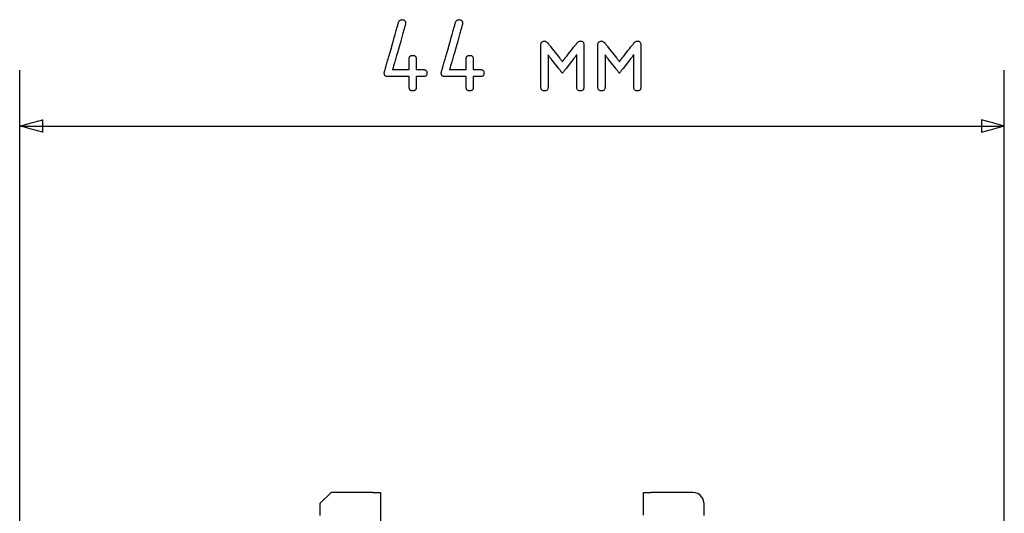
# Model space of a CAD drawing. Units: millimetres. Extents: x -210 to 210, y -743 to 179.
# Drawn here: x -53 to -9, y 45 to 67 of the extents above; entities that cross this region are included whole.
import ezdxf

# ---------------------------------------------------------------- set-up
doc = ezdxf.new("R2010")
doc.units = ezdxf.units.MM
doc.header["$MEASUREMENT"] = 0
doc.layers.add('layer 1', color=7, linetype='Continuous')

msp = doc.modelspace()

# ---------------------------------------------------------------- linework, layer by layer
at = {"layer": 'layer 1'}
for points in [[(-36.695, 64.53), (-36.695, 64.547), (-36.693, 64.562), (-36.691, 64.568), (-36.691, 64.571), (-36.69, 64.572), (-36.69, 64.573), (-36.688, 64.579), (-36.685, 64.591), (-36.68, 64.608), (-36.674, 64.63), (-36.666, 64.657), (-36.657, 64.69), (-36.646, 64.726), (-36.635, 64.767), (-36.622, 64.811), (-36.608, 64.86), (-36.593, 64.911), (-36.578, 64.966), (-36.561, 65.024), (-36.544, 65.084), (-36.526, 65.147), (-36.489, 65.278), (-36.449, 65.416), (-36.409, 65.557), (-36.327, 65.844), (-36.287, 65.985), (-36.248, 66.122), (-36.21, 66.251), (-36.193, 66.313), (-36.176, 66.373), (-36.16, 66.429), (-36.144, 66.483), (-36.13, 66.534), (-36.116, 66.581), (-36.104, 66.624), (-36.093, 66.663), (-36.083, 66.698), (-36.074, 66.728), (-36.067, 66.754), (-36.061, 66.774), (-36.057, 66.79), (-36.054, 66.799), (-36.052, 66.807), (-36.048, 66.817), (-36.033, 66.851), (-36.011, 66.878), (-35.985, 66.898), (-35.954, 66.911), (-35.917, 66.918), (-35.897, 66.919), (-35.871, 66.917), (-35.847, 66.914), (-35.826, 66.907), (-35.807, 66.899), (-35.79, 66.888), (-35.776, 66.875), (-35.764, 66.859), (-35.754, 66.841), (-35.747, 66.821), (-35.742, 66.799), (-35.74, 66.774), (-35.739, 66.76), (-35.739, 66.757), (-35.74, 66.754), (-35.744, 66.723), (-35.747, 66.715), (-35.747, 66.714), (-35.748, 66.709), (-35.751, 66.7), (-35.755, 66.685), (-35.761, 66.666), (-35.767, 66.642), (-35.776, 66.613), (-35.785, 66.581), (-35.795, 66.544), (-35.807, 66.504), (-35.819, 66.461), (-35.832, 66.415), (-35.846, 66.365), (-35.861, 66.313), (-35.877, 66.259), (-35.893, 66.202), (-35.927, 66.083), (-35.962, 65.959), (-36.036, 65.7), (-36.11, 65.441), (-36.146, 65.317), (-36.179, 65.198), (-36.196, 65.141), (-36.211, 65.087), (-36.226, 65.035), (-36.24, 64.986), (-36.253, 64.939), (-36.266, 64.896), (-36.277, 64.856), (-36.288, 64.819), (-36.297, 64.787), (-36.305, 64.759), (-36.312, 64.734), (-36.317, 64.715), (-36.321, 64.7), (-36.324, 64.691), (-36.325, 64.687), (-36.325, 64.686), (-36.318, 64.686), (-36.304, 64.686), (-36.283, 64.686), (-36.257, 64.686), (-36.225, 64.686), (-36.189, 64.686), (-36.149, 64.686), (-36.106, 64.686), (-36.014, 64.686), (-35.918, 64.686), (-35.824, 64.686), (-35.78, 64.686), (-35.738, 64.686), (-35.7, 64.686), (-35.666, 64.686), (-35.636, 64.686), (-35.613, 64.686), (-35.595, 64.686), (-35.584, 64.686), (-35.581, 64.686), (-35.581, 64.689), (-35.581, 64.697), (-35.581, 64.709), (-35.581, 64.725), (-35.581, 64.745), (-35.581, 64.767), (-35.581, 64.792), (-35.581, 64.848), (-35.581, 64.97), (-35.581, 65.028), (-35.581, 65.081), (-35.581, 65.103), (-35.581, 65.123), (-35.581, 65.139), (-35.581, 65.152), (-35.581, 65.16), (-35.581, 65.164), (-35.581, 65.165), (-35.58, 65.168), (-35.58, 65.175), (-35.58, 65.188), (-35.576, 65.212), (-35.571, 65.233), (-35.563, 65.253), (-35.552, 65.27), (-35.54, 65.284), (-35.525, 65.297), (-35.508, 65.306), (-35.488, 65.314), (-35.466, 65.319), (-35.442, 65.322), (-35.415, 65.323), (-35.39, 65.321), (-35.367, 65.317), (-35.346, 65.31), (-35.328, 65.301), (-35.312, 65.29), (-35.298, 65.277), (-35.287, 65.261), (-35.278, 65.242), (-35.271, 65.222), (-35.267, 65.199), (-35.265, 65.174), (-35.265, 65.167), (-35.265, 65.164), (-35.265, 65.164), (-35.265, 65.16), (-35.265, 65.151), (-35.265, 65.138), (-35.265, 65.121), (-35.265, 65.101), (-35.265, 65.078), (-35.265, 65.053), (-35.265, 64.997), (-35.265, 64.936), (-35.265, 64.875), (-35.265, 64.817), (-35.265, 64.765), (-35.265, 64.743), (-35.265, 64.724), (-35.265, 64.708), (-35.265, 64.696), (-35.265, 64.689), (-35.265, 64.686), (-35.263, 64.686), (-35.258, 64.686), (-35.25, 64.686), (-35.24, 64.686), (-35.212, 64.686), (-35.177, 64.686), (-35.098, 64.686), (-35.057, 64.686), (-35.02, 64.686), (-34.988, 64.686), (-34.974, 64.686), (-34.963, 64.686), (-34.954, 64.686), (-34.949, 64.686), (-34.946, 64.686), (-34.946, 64.686), (-34.943, 64.686), (-34.936, 64.686), (-34.911, 64.684), (-34.888, 64.68), (-34.867, 64.673), (-34.849, 64.664), (-34.833, 64.653), (-34.82, 64.639), (-34.808, 64.623), (-34.8, 64.605), (-34.793, 64.584), (-34.789, 64.561), (-34.787, 64.536), (-34.788, 64.509), (-34.79, 64.485), (-34.796, 64.463), (-34.803, 64.443), (-34.813, 64.426), (-34.825, 64.411), (-34.84, 64.398), (-34.857, 64.388), (-34.876, 64.38), (-34.898, 64.375), (-34.922, 64.371), (-34.935, 64.37), (-34.942, 64.37), (-34.945, 64.37), (-34.946, 64.37), (-34.948, 64.37), (-34.954, 64.37), (-34.962, 64.37), (-34.973, 64.37), (-35.001, 64.37), (-35.036, 64.37), (-35.075, 64.37), (-35.157, 64.37), (-35.194, 64.37), (-35.225, 64.37), (-35.238, 64.37), (-35.249, 64.37), (-35.257, 64.37), (-35.262, 64.37), (-35.264, 64.37), (-35.265, 64.368), (-35.265, 64.361), (-35.265, 64.35), (-35.265, 64.334), (-35.265, 64.316), (-35.265, 64.294), (-35.265, 64.269), (-35.265, 64.214), (-35.265, 64.154), (-35.265, 64.093), (-35.265, 64.034), (-35.265, 63.98), (-35.265, 63.957), (-35.265, 63.937), (-35.265, 63.92), (-35.265, 63.907), (-35.265, 63.898), (-35.265, 63.893), (-35.265, 63.893), (-35.265, 63.891), (-35.265, 63.884), (-35.265, 63.871), (-35.268, 63.847), (-35.274, 63.825), (-35.281, 63.805), (-35.292, 63.788), (-35.304, 63.773), (-35.319, 63.761), (-35.336, 63.75), (-35.355, 63.743), (-35.377, 63.737), (-35.401, 63.734), (-35.427, 63.733), (-35.453, 63.735), (-35.476, 63.739), (-35.497, 63.745), (-35.516, 63.754), (-35.532, 63.765), (-35.546, 63.778), (-35.557, 63.794), (-35.567, 63.812), (-35.573, 63.833), (-35.578, 63.856), (-35.58, 63.881), (-35.581, 63.893), (-35.581, 63.896), (-35.581, 63.904), (-35.581, 63.916), (-35.581, 63.932), (-35.581, 63.951), (-35.581, 63.974), (-35.581, 63.999), (-35.581, 64.055), (-35.581, 64.176), (-35.581, 64.235), (-35.581, 64.287), (-35.581, 64.31), (-35.581, 64.33), (-35.581, 64.346), (-35.581, 64.358), (-35.581, 64.367), (-35.581, 64.37), (-35.581, 64.37), (-35.584, 64.37), (-35.589, 64.37), (-35.597, 64.37), (-35.619, 64.37), (-35.649, 64.37), (-35.686, 64.37), (-35.73, 64.37), (-35.778, 64.37), (-35.831, 64.37), (-35.888, 64.37), (-35.947, 64.37), (-36.191, 64.37), (-36.249, 64.37), (-36.304, 64.37), (-36.356, 64.37), (-36.403, 64.37), (-36.444, 64.37), (-36.479, 64.37), (-36.506, 64.37), (-36.525, 64.37), (-36.531, 64.37), (-36.534, 64.37), (-36.539, 64.37), (-36.552, 64.371), (-36.577, 64.373), (-36.599, 64.379), (-36.62, 64.386), (-36.637, 64.396), (-36.653, 64.408), (-36.666, 64.422), (-36.676, 64.439), (-36.684, 64.458), (-36.69, 64.48), (-36.694, 64.504), (-36.695, 64.53)], [(-34.148, 64.53), (-34.148, 64.547), (-34.146, 64.562), (-34.145, 64.568), (-34.144, 64.571), (-34.143, 64.572), (-34.143, 64.573), (-34.141, 64.579), (-34.138, 64.591), (-34.133, 64.608), (-34.127, 64.63), (-34.119, 64.657), (-34.11, 64.69), (-34.1, 64.726), (-34.088, 64.767), (-34.075, 64.811), (-34.061, 64.86), (-34.047, 64.911), (-34.031, 64.966), (-34.014, 65.024), (-33.997, 65.084), (-33.979, 65.147), (-33.942, 65.278), (-33.902, 65.416), (-33.862, 65.557), (-33.78, 65.844), (-33.74, 65.985), (-33.701, 66.122), (-33.664, 66.251), (-33.646, 66.313), (-33.629, 66.373), (-33.613, 66.429), (-33.597, 66.483), (-33.583, 66.534), (-33.57, 66.581), (-33.557, 66.624), (-33.546, 66.663), (-33.536, 66.698), (-33.527, 66.728), (-33.52, 66.754), (-33.514, 66.774), (-33.51, 66.79), (-33.507, 66.799), (-33.505, 66.807), (-33.502, 66.817), (-33.486, 66.851), (-33.465, 66.878), (-33.438, 66.898), (-33.407, 66.911), (-33.37, 66.918), (-33.35, 66.919), (-33.324, 66.917), (-33.3, 66.914), (-33.279, 66.907), (-33.26, 66.899), (-33.243, 66.888), (-33.229, 66.875), (-33.217, 66.859), (-33.207, 66.841), (-33.2, 66.821), (-33.195, 66.799), (-33.193, 66.774), (-33.193, 66.76), (-33.193, 66.757), (-33.193, 66.754), (-33.198, 66.723), (-33.2, 66.715), (-33.2, 66.714), (-33.201, 66.709), (-33.204, 66.7), (-33.208, 66.685), (-33.214, 66.666), (-33.221, 66.642), (-33.229, 66.613), (-33.238, 66.581), (-33.248, 66.544), (-33.26, 66.504), (-33.272, 66.461), (-33.285, 66.415), (-33.299, 66.365), (-33.314, 66.313), (-33.33, 66.259), (-33.346, 66.202), (-33.38, 66.083), (-33.415, 65.959), (-33.489, 65.7), (-33.563, 65.441), (-33.599, 65.317), (-33.633, 65.198), (-33.649, 65.141), (-33.664, 65.087), (-33.679, 65.035), (-33.693, 64.986), (-33.707, 64.939), (-33.719, 64.896), (-33.73, 64.856), (-33.741, 64.819), (-33.75, 64.787), (-33.758, 64.759), (-33.765, 64.734), (-33.771, 64.715), (-33.775, 64.7), (-33.777, 64.691), (-33.779, 64.687), (-33.778, 64.686), (-33.771, 64.686), (-33.757, 64.686), (-33.737, 64.686), (-33.71, 64.686), (-33.678, 64.686), (-33.642, 64.686), (-33.602, 64.686), (-33.559, 64.686), (-33.467, 64.686), (-33.371, 64.686), (-33.278, 64.686), (-33.233, 64.686), (-33.192, 64.686), (-33.153, 64.686), (-33.119, 64.686), (-33.09, 64.686), (-33.066, 64.686), (-33.048, 64.686), (-33.037, 64.686), (-33.034, 64.686), (-33.034, 64.689), (-33.034, 64.697), (-33.034, 64.709), (-33.034, 64.725), (-33.034, 64.745), (-33.034, 64.767), (-33.034, 64.792), (-33.034, 64.848), (-33.034, 64.97), (-33.034, 65.028), (-33.034, 65.081), (-33.034, 65.103), (-33.034, 65.123), (-33.034, 65.139), (-33.034, 65.152), (-33.034, 65.16), (-33.034, 65.164), (-33.034, 65.165), (-33.034, 65.168), (-33.034, 65.175), (-33.033, 65.188), (-33.029, 65.212), (-33.024, 65.233), (-33.016, 65.253), (-33.006, 65.27), (-32.993, 65.284), (-32.978, 65.297), (-32.961, 65.306), (-32.941, 65.314), (-32.919, 65.319), (-32.895, 65.322), (-32.868, 65.323), (-32.843, 65.321), (-32.82, 65.317), (-32.799, 65.31), (-32.781, 65.301), (-32.765, 65.29), (-32.751, 65.277), (-32.74, 65.261), (-32.731, 65.242), (-32.724, 65.222), (-32.72, 65.199), (-32.718, 65.174), (-32.718, 65.167), (-32.718, 65.164), (-32.718, 65.164), (-32.718, 65.16), (-32.718, 65.151), (-32.718, 65.138), (-32.718, 65.121), (-32.718, 65.101), (-32.718, 65.078), (-32.718, 65.053), (-32.718, 64.997), (-32.718, 64.936), (-32.718, 64.875), (-32.718, 64.817), (-32.718, 64.765), (-32.718, 64.743), (-32.718, 64.724), (-32.718, 64.708), (-32.718, 64.696), (-32.718, 64.689), (-32.718, 64.686), (-32.716, 64.686), (-32.711, 64.686), (-32.703, 64.686), (-32.693, 64.686), (-32.665, 64.686), (-32.631, 64.686), (-32.551, 64.686), (-32.511, 64.686), (-32.473, 64.686), (-32.441, 64.686), (-32.427, 64.686), (-32.416, 64.686), (-32.408, 64.686), (-32.402, 64.686), (-32.399, 64.686), (-32.399, 64.686), (-32.396, 64.686), (-32.389, 64.686), (-32.364, 64.684), (-32.341, 64.68), (-32.32, 64.673), (-32.302, 64.664), (-32.286, 64.653), (-32.273, 64.639), (-32.262, 64.623), (-32.253, 64.605), (-32.246, 64.584), (-32.242, 64.561), (-32.24, 64.536), (-32.241, 64.509), (-32.244, 64.485), (-32.249, 64.463), (-32.256, 64.443), (-32.266, 64.426), (-32.279, 64.411), (-32.293, 64.398), (-32.31, 64.388), (-32.329, 64.38), (-32.351, 64.375), (-32.375, 64.371), (-32.388, 64.37), (-32.395, 64.37), (-32.398, 64.37), (-32.399, 64.37), (-32.401, 64.37), (-32.407, 64.37), (-32.415, 64.37), (-32.426, 64.37), (-32.455, 64.37), (-32.49, 64.37), (-32.529, 64.37), (-32.61, 64.37), (-32.647, 64.37), (-32.679, 64.37), (-32.692, 64.37), (-32.702, 64.37), (-32.71, 64.37), (-32.716, 64.37), (-32.718, 64.37), (-32.718, 64.368), (-32.718, 64.361), (-32.718, 64.35), (-32.718, 64.334), (-32.718, 64.316), (-32.718, 64.294), (-32.718, 64.269), (-32.718, 64.214), (-32.718, 64.154), (-32.718, 64.093), (-32.718, 64.034), (-32.718, 63.98), (-32.718, 63.957), (-32.718, 63.937), (-32.718, 63.92), (-32.718, 63.907), (-32.718, 63.898), (-32.718, 63.893), (-32.718, 63.893), (-32.718, 63.891), (-32.718, 63.884), (-32.718, 63.871), (-32.722, 63.847), (-32.727, 63.825), (-32.735, 63.805), (-32.745, 63.788), (-32.757, 63.773), (-32.772, 63.761), (-32.789, 63.75), (-32.808, 63.743), (-32.83, 63.737), (-32.854, 63.734), (-32.881, 63.733), (-32.906, 63.735), (-32.929, 63.739), (-32.95, 63.745), (-32.969, 63.754), (-32.985, 63.765), (-32.999, 63.778), (-33.011, 63.794), (-33.02, 63.812), (-33.027, 63.833), (-33.031, 63.856), (-33.033, 63.881), (-33.034, 63.893), (-33.034, 63.896), (-33.034, 63.904), (-33.034, 63.916), (-33.034, 63.932), (-33.034, 63.951), (-33.034, 63.974), (-33.034, 63.999), (-33.034, 64.055), (-33.034, 64.176), (-33.034, 64.235), (-33.034, 64.287), (-33.034, 64.31), (-33.034, 64.33), (-33.034, 64.346), (-33.034, 64.358), (-33.034, 64.367), (-33.034, 64.37), (-33.034, 64.37), (-33.037, 64.37), (-33.043, 64.37), (-33.05, 64.37), (-33.072, 64.37), (-33.102, 64.37), (-33.14, 64.37), (-33.183, 64.37), (-33.232, 64.37), (-33.285, 64.37), (-33.341, 64.37), (-33.4, 64.37), (-33.644, 64.37), (-33.702, 64.37), (-33.757, 64.37), (-33.809, 64.37), (-33.856, 64.37), (-33.897, 64.37), (-33.932, 64.37), (-33.959, 64.37), (-33.978, 64.37), (-33.984, 64.37), (-33.988, 64.37), (-33.992, 64.37), (-34.006, 64.371), (-34.03, 64.373), (-34.053, 64.379), (-34.073, 64.386), (-34.09, 64.396), (-34.106, 64.408), (-34.119, 64.422), (-34.129, 64.439), (-34.138, 64.458), (-34.144, 64.48), (-34.147, 64.504), (-34.148, 64.53)], [(-28.737, 64.528), (-28.739, 64.531), (-28.745, 64.539), (-28.755, 64.551), (-28.768, 64.568), (-28.784, 64.588), (-28.803, 64.612), (-28.825, 64.64), (-28.848, 64.67), (-28.874, 64.703), (-28.902, 64.738), (-28.961, 64.813), (-29.087, 64.974), (-29.15, 65.054), (-29.209, 65.129), (-29.237, 65.164), (-29.263, 65.197), (-29.287, 65.228), (-29.309, 65.256), (-29.328, 65.281), (-29.345, 65.302), (-29.358, 65.319), (-29.368, 65.332), (-29.375, 65.34), (-29.377, 65.343), (-29.377, 65.34), (-29.377, 65.327), (-29.377, 65.306), (-29.377, 65.277), (-29.377, 65.241), (-29.377, 65.199), (-29.377, 65.15), (-29.377, 65.097), (-29.377, 65.039), (-29.377, 64.977), (-29.377, 64.912), (-29.377, 64.844), (-29.377, 64.702), (-29.377, 64.416), (-29.377, 64.281), (-29.377, 64.218), (-29.377, 64.158), (-29.377, 64.103), (-29.377, 64.053), (-29.377, 64.008), (-29.377, 63.97), (-29.377, 63.939), (-29.377, 63.915), (-29.377, 63.899), (-29.377, 63.892), (-29.38, 63.855), (-29.388, 63.821), (-29.401, 63.792), (-29.421, 63.769), (-29.445, 63.752), (-29.476, 63.74), (-29.512, 63.734), (-29.552, 63.734), (-29.589, 63.739), (-29.62, 63.749), (-29.646, 63.766), (-29.666, 63.788), (-29.681, 63.815), (-29.69, 63.848), (-29.693, 63.887), (-29.693, 63.892), (-29.693, 63.894), (-29.693, 63.899), (-29.693, 63.906), (-29.693, 63.917), (-29.693, 63.93), (-29.693, 63.965), (-29.693, 64.009), (-29.693, 64.062), (-29.693, 64.122), (-29.693, 64.19), (-29.693, 64.265), (-29.693, 64.345), (-29.693, 64.429), (-29.693, 64.517), (-29.693, 64.702), (-29.693, 64.892), (-29.693, 65.08), (-29.693, 65.171), (-29.693, 65.26), (-29.693, 65.344), (-29.693, 65.424), (-29.693, 65.499), (-29.693, 65.568), (-29.693, 65.629), (-29.693, 65.682), (-29.693, 65.727), (-29.693, 65.762), (-29.693, 65.775), (-29.693, 65.786), (-29.693, 65.794), (-29.693, 65.8), (-29.693, 65.806), (-29.693, 65.816), (-29.688, 65.854), (-29.678, 65.886), (-29.662, 65.912), (-29.641, 65.932), (-29.614, 65.947), (-29.581, 65.957), (-29.543, 65.96), (-29.534, 65.961), (-29.529, 65.96), (-29.518, 65.959), (-29.497, 65.955), (-29.476, 65.946), (-29.455, 65.934), (-29.434, 65.919), (-29.413, 65.9), (-29.392, 65.877), (-29.382, 65.865), (-29.377, 65.859), (-29.374, 65.856), (-29.368, 65.847), (-29.357, 65.834), (-29.344, 65.817), (-29.327, 65.795), (-29.307, 65.771), (-29.285, 65.743), (-29.261, 65.712), (-29.235, 65.679), (-29.178, 65.606), (-29.116, 65.528), (-28.989, 65.367), (-28.928, 65.289), (-28.871, 65.217), (-28.846, 65.185), (-28.822, 65.154), (-28.8, 65.127), (-28.781, 65.103), (-28.765, 65.083), (-28.752, 65.066), (-28.743, 65.054), (-28.737, 65.047), (-28.735, 65.044), (-28.733, 65.047), (-28.727, 65.055), (-28.717, 65.068), (-28.703, 65.085), (-28.687, 65.106), (-28.668, 65.13), (-28.646, 65.158), (-28.622, 65.188), (-28.596, 65.221), (-28.539, 65.293), (-28.478, 65.371), (-28.414, 65.452), (-28.351, 65.533), (-28.289, 65.61), (-28.233, 65.683), (-28.207, 65.716), (-28.182, 65.746), (-28.161, 65.774), (-28.141, 65.798), (-28.125, 65.819), (-28.112, 65.836), (-28.102, 65.848), (-28.096, 65.856), (-28.093, 65.859), (-28.088, 65.866), (-28.067, 65.89), (-28.046, 65.911), (-28.025, 65.928), (-28.004, 65.941), (-27.983, 65.951), (-27.962, 65.958), (-27.941, 65.96), (-27.936, 65.961), (-27.927, 65.96), (-27.907, 65.959), (-27.872, 65.952), (-27.842, 65.94), (-27.818, 65.922), (-27.799, 65.899), (-27.786, 65.869), (-27.779, 65.835), (-27.777, 65.815), (-27.777, 65.805), (-27.777, 65.799), (-27.777, 65.793), (-27.777, 65.784), (-27.777, 65.772), (-27.777, 65.758), (-27.777, 65.722), (-27.777, 65.676), (-27.777, 65.622), (-27.777, 65.56), (-27.777, 65.491), (-27.777, 65.415), (-27.777, 65.335), (-27.777, 65.249), (-27.777, 65.161), (-27.777, 65.069), (-27.777, 64.691), (-27.777, 64.507), (-27.777, 64.419), (-27.777, 64.335), (-27.777, 64.256), (-27.777, 64.182), (-27.777, 64.115), (-27.777, 64.055), (-27.777, 64.003), (-27.777, 63.96), (-27.777, 63.927), (-27.777, 63.914), (-27.777, 63.904), (-27.778, 63.866), (-27.785, 63.83), (-27.797, 63.8), (-27.814, 63.775), (-27.837, 63.756), (-27.866, 63.743), (-27.9, 63.735), (-27.94, 63.733), (-27.979, 63.737), (-28.012, 63.746), (-28.039, 63.76), (-28.061, 63.781), (-28.077, 63.806), (-28.088, 63.838), (-28.093, 63.875), (-28.093, 63.885), (-28.093, 63.891), (-28.093, 63.893), (-28.093, 63.901), (-28.093, 63.917), (-28.093, 63.942), (-28.093, 63.974), (-28.093, 64.013), (-28.094, 64.059), (-28.094, 64.109), (-28.094, 64.165), (-28.094, 64.225), (-28.094, 64.289), (-28.094, 64.424), (-28.095, 64.567), (-28.095, 64.711), (-28.095, 64.852), (-28.096, 64.92), (-28.096, 64.984), (-28.096, 65.046), (-28.096, 65.104), (-28.096, 65.156), (-28.096, 65.204), (-28.096, 65.246), (-28.096, 65.281), (-28.096, 65.309), (-28.096, 65.329), (-28.096, 65.34), (-28.097, 65.343), (-28.099, 65.34), (-28.106, 65.332), (-28.116, 65.319), (-28.129, 65.302), (-28.146, 65.281), (-28.165, 65.256), (-28.187, 65.228), (-28.211, 65.197), (-28.237, 65.164), (-28.265, 65.129), (-28.324, 65.054), (-28.387, 64.974), (-28.513, 64.813), (-28.572, 64.738), (-28.6, 64.703), (-28.625, 64.67), (-28.649, 64.64), (-28.671, 64.612), (-28.69, 64.588), (-28.706, 64.568), (-28.719, 64.551), (-28.729, 64.539), (-28.735, 64.531), (-28.737, 64.528)], [(-26.19, 64.528), (-26.192, 64.531), (-26.198, 64.539), (-26.208, 64.551), (-26.221, 64.568), (-26.237, 64.588), (-26.256, 64.612), (-26.278, 64.64), (-26.302, 64.67), (-26.327, 64.703), (-26.355, 64.738), (-26.414, 64.813), (-26.54, 64.974), (-26.603, 65.054), (-26.662, 65.129), (-26.69, 65.164), (-26.716, 65.197), (-26.74, 65.228), (-26.762, 65.256), (-26.781, 65.281), (-26.798, 65.302), (-26.811, 65.319), (-26.821, 65.332), (-26.828, 65.34), (-26.83, 65.343), (-26.831, 65.34), (-26.831, 65.327), (-26.831, 65.306), (-26.831, 65.277), (-26.831, 65.241), (-26.831, 65.199), (-26.831, 65.15), (-26.831, 65.097), (-26.831, 65.039), (-26.831, 64.977), (-26.831, 64.912), (-26.831, 64.844), (-26.831, 64.702), (-26.831, 64.416), (-26.831, 64.281), (-26.831, 64.218), (-26.831, 64.158), (-26.831, 64.103), (-26.831, 64.053), (-26.831, 64.008), (-26.831, 63.97), (-26.831, 63.939), (-26.831, 63.915), (-26.831, 63.899), (-26.831, 63.892), (-26.833, 63.855), (-26.841, 63.821), (-26.855, 63.792), (-26.874, 63.769), (-26.899, 63.752), (-26.929, 63.74), (-26.965, 63.734), (-27.005, 63.734), (-27.042, 63.739), (-27.074, 63.749), (-27.099, 63.766), (-27.12, 63.788), (-27.134, 63.815), (-27.143, 63.848), (-27.147, 63.887), (-27.147, 63.892), (-27.147, 63.894), (-27.147, 63.899), (-27.147, 63.906), (-27.147, 63.917), (-27.147, 63.93), (-27.147, 63.965), (-27.147, 64.009), (-27.147, 64.062), (-27.147, 64.122), (-27.147, 64.19), (-27.147, 64.265), (-27.147, 64.345), (-27.147, 64.429), (-27.147, 64.517), (-27.147, 64.702), (-27.147, 64.892), (-27.147, 65.08), (-27.147, 65.171), (-27.147, 65.26), (-27.147, 65.344), (-27.147, 65.424), (-27.147, 65.499), (-27.147, 65.568), (-27.147, 65.629), (-27.147, 65.682), (-27.147, 65.727), (-27.147, 65.762), (-27.147, 65.775), (-27.147, 65.786), (-27.147, 65.794), (-27.147, 65.8), (-27.147, 65.806), (-27.146, 65.816), (-27.141, 65.854), (-27.131, 65.886), (-27.115, 65.912), (-27.094, 65.932), (-27.067, 65.947), (-27.034, 65.957), (-26.996, 65.96), (-26.987, 65.961), (-26.982, 65.96), (-26.971, 65.959), (-26.95, 65.955), (-26.929, 65.946), (-26.908, 65.934), (-26.887, 65.919), (-26.866, 65.9), (-26.845, 65.877), (-26.835, 65.865), (-26.83, 65.859), (-26.828, 65.856), (-26.821, 65.847), (-26.811, 65.834), (-26.797, 65.817), (-26.78, 65.795), (-26.761, 65.771), (-26.739, 65.743), (-26.714, 65.712), (-26.688, 65.679), (-26.631, 65.606), (-26.569, 65.528), (-26.442, 65.367), (-26.381, 65.289), (-26.325, 65.217), (-26.299, 65.185), (-26.275, 65.154), (-26.254, 65.127), (-26.235, 65.103), (-26.219, 65.083), (-26.206, 65.066), (-26.196, 65.054), (-26.19, 65.047), (-26.188, 65.044), (-26.186, 65.047), (-26.18, 65.055), (-26.17, 65.068), (-26.157, 65.085), (-26.14, 65.106), (-26.121, 65.13), (-26.099, 65.158), (-26.075, 65.188), (-26.049, 65.221), (-25.992, 65.293), (-25.931, 65.371), (-25.867, 65.452), (-25.804, 65.533), (-25.743, 65.61), (-25.686, 65.683), (-25.66, 65.716), (-25.636, 65.746), (-25.614, 65.774), (-25.595, 65.798), (-25.578, 65.819), (-25.565, 65.836), (-25.555, 65.848), (-25.549, 65.856), (-25.546, 65.859), (-25.541, 65.866), (-25.521, 65.89), (-25.5, 65.911), (-25.479, 65.928), (-25.458, 65.941), (-25.437, 65.951), (-25.416, 65.958), (-25.395, 65.96), (-25.389, 65.961), (-25.38, 65.96), (-25.36, 65.959), (-25.325, 65.952), (-25.295, 65.94), (-25.271, 65.922), (-25.253, 65.899), (-25.24, 65.869), (-25.232, 65.835), (-25.231, 65.815), (-25.23, 65.805), (-25.23, 65.799), (-25.23, 65.793), (-25.23, 65.784), (-25.23, 65.772), (-25.23, 65.758), (-25.23, 65.722), (-25.23, 65.676), (-25.23, 65.622), (-25.23, 65.56), (-25.23, 65.491), (-25.23, 65.415), (-25.23, 65.335), (-25.23, 65.249), (-25.23, 65.161), (-25.23, 65.069), (-25.23, 64.691), (-25.23, 64.507), (-25.23, 64.419), (-25.23, 64.335), (-25.23, 64.256), (-25.23, 64.182), (-25.23, 64.115), (-25.23, 64.055), (-25.23, 64.003), (-25.23, 63.96), (-25.23, 63.927), (-25.23, 63.914), (-25.23, 63.904), (-25.232, 63.866), (-25.238, 63.83), (-25.25, 63.8), (-25.267, 63.775), (-25.291, 63.756), (-25.319, 63.743), (-25.354, 63.735), (-25.393, 63.733), (-25.432, 63.737), (-25.465, 63.746), (-25.492, 63.76), (-25.514, 63.781), (-25.53, 63.806), (-25.541, 63.838), (-25.546, 63.875), (-25.546, 63.885), (-25.546, 63.891), (-25.546, 63.893), (-25.546, 63.901), (-25.546, 63.917), (-25.547, 63.942), (-25.547, 63.974), (-25.547, 64.013), (-25.547, 64.059), (-25.547, 64.109), (-25.547, 64.165), (-25.547, 64.225), (-25.547, 64.289), (-25.548, 64.424), (-25.548, 64.567), (-25.548, 64.711), (-25.549, 64.852), (-25.549, 64.92), (-25.549, 64.984), (-25.549, 65.046), (-25.549, 65.104), (-25.549, 65.156), (-25.549, 65.204), (-25.549, 65.246), (-25.55, 65.281), (-25.55, 65.309), (-25.55, 65.329), (-25.55, 65.34), (-25.55, 65.343), (-25.552, 65.34), (-25.559, 65.332), (-25.569, 65.319), (-25.582, 65.302), (-25.599, 65.281), (-25.618, 65.256), (-25.64, 65.228), (-25.664, 65.197), (-25.69, 65.164), (-25.718, 65.129), (-25.777, 65.054), (-25.84, 64.974), (-25.966, 64.813), (-26.025, 64.738), (-26.053, 64.703), (-26.079, 64.67), (-26.102, 64.64), (-26.124, 64.612), (-26.143, 64.588), (-26.159, 64.568), (-26.172, 64.551), (-26.182, 64.539), (-26.188, 64.531), (-26.19, 64.528)], [(-51.971, 61.889), (-51.982, 61.892), (-52.015, 61.901), (-52.13, 61.932), (-52.292, 61.975), (-52.479, 62.025), (-52.665, 62.075), (-52.828, 62.119), (-52.943, 62.15), (-52.975, 62.158), (-52.987, 62.161), (-52.975, 62.165), (-52.943, 62.173), (-52.828, 62.204), (-52.665, 62.248), (-52.479, 62.298), (-52.292, 62.348), (-52.13, 62.391), (-52.015, 62.422), (-51.982, 62.431), (-51.971, 62.434), (-51.971, 62.41), (-51.971, 62.349), (-51.971, 62.161), (-51.971, 61.974), (-51.971, 61.913), (-51.971, 61.889)], [(-10.004, 61.889), (-9.993, 61.892), (-9.96, 61.901), (-9.845, 61.932), (-9.683, 61.975), (-9.496, 62.025), (-9.31, 62.075), (-9.147, 62.119), (-9.032, 62.15), (-9, 62.158), (-8.988, 62.161), (-9, 62.165), (-9.032, 62.173), (-9.147, 62.204), (-9.31, 62.248), (-9.496, 62.298), (-9.683, 62.348), (-9.845, 62.391), (-9.96, 62.422), (-9.993, 62.431), (-10.004, 62.434), (-10.004, 62.41), (-10.004, 62.349), (-10.004, 62.161), (-10.004, 61.974), (-10.004, 61.913), (-10.004, 61.889)]]:
    msp.add_lwpolyline(points, close=True, dxfattribs=at)
for points in [[(-52.987, 44.356), (-52.987, 45.562), (-52.987, 46.808), (-52.987, 48.086), (-52.987, 50.691), (-52.987, 53.297), (-52.987, 54.575), (-52.987, 55.821), (-52.987, 57.027), (-52.987, 57.611), (-52.987, 58.181), (-52.987, 58.736), (-52.987, 59.274), (-52.987, 59.795), (-52.987, 60.296), (-52.987, 60.777), (-52.987, 61.235), (-52.987, 61.671), (-52.987, 62.083), (-52.987, 62.469), (-52.987, 62.828), (-52.987, 63.159), (-52.987, 63.461), (-52.987, 63.732), (-52.987, 63.971), (-52.987, 64.177), (-52.987, 64.348), (-52.987, 64.483), (-52.987, 64.581), (-52.987, 64.641), (-52.987, 64.661)], [(-8.988, 44.356), (-8.988, 45.562), (-8.988, 46.808), (-8.988, 48.086), (-8.988, 50.691), (-8.988, 53.297), (-8.988, 54.575), (-8.988, 55.821), (-8.988, 57.027), (-8.988, 57.611), (-8.988, 58.181), (-8.988, 58.736), (-8.988, 59.274), (-8.988, 59.795), (-8.988, 60.296), (-8.988, 60.777), (-8.988, 61.235), (-8.988, 61.671), (-8.988, 62.083), (-8.988, 62.469), (-8.988, 62.828), (-8.988, 63.159), (-8.988, 63.461), (-8.988, 63.732), (-8.988, 63.971), (-8.988, 64.177), (-8.988, 64.348), (-8.988, 64.483), (-8.988, 64.581), (-8.988, 64.641), (-8.988, 64.661)], [(-52.987, 62.161), (-52.979, 62.161), (-52.955, 62.161), (-52.916, 62.161), (-52.861, 62.161), (-52.791, 62.161), (-52.706, 62.161), (-52.607, 62.161), (-52.493, 62.161), (-52.365, 62.161), (-52.223, 62.161), (-52.068, 62.161), (-51.899, 62.161), (-51.718, 62.161), (-51.523, 62.161), (-51.316, 62.161), (-51.096, 62.161), (-50.865, 62.161), (-50.621, 62.161), (-50.366, 62.161), (-50.1, 62.161), (-49.823, 62.161), (-49.534, 62.161), (-49.236, 62.161), (-48.926, 62.161), (-48.607, 62.161), (-48.278, 62.161), (-47.94, 62.161), (-47.592, 62.161), (-47.235, 62.161), (-46.869, 62.161), (-46.112, 62.161), (-45.323, 62.161), (-44.503, 62.161), (-43.656, 62.161), (-42.782, 62.161), (-41.884, 62.161), (-40.964, 62.161), (-40.024, 62.161), (-39.065, 62.161), (-38.091, 62.161), (-37.102, 62.161), (-36.102, 62.161), (-35.091, 62.161), (-33.047, 62.161), (-30.988, 62.161), (-28.928, 62.161), (-26.884, 62.161), (-25.873, 62.161), (-24.873, 62.161), (-23.884, 62.161), (-22.91, 62.161), (-21.951, 62.161), (-21.011, 62.161), (-20.091, 62.161), (-19.193, 62.161), (-18.319, 62.161), (-17.472, 62.161), (-16.652, 62.161), (-15.863, 62.161), (-15.106, 62.161), (-14.74, 62.161), (-14.383, 62.161), (-14.035, 62.161), (-13.697, 62.161), (-13.368, 62.161), (-13.049, 62.161), (-12.739, 62.161), (-12.441, 62.161), (-12.152, 62.161), (-11.875, 62.161), (-11.609, 62.161), (-11.354, 62.161), (-11.11, 62.161), (-10.879, 62.161), (-10.659, 62.161), (-10.452, 62.161), (-10.257, 62.161), (-10.076, 62.161), (-9.907, 62.161), (-9.752, 62.161), (-9.61, 62.161), (-9.482, 62.161), (-9.368, 62.161), (-9.269, 62.161), (-9.184, 62.161), (-9.114, 62.161), (-9.059, 62.161), (-9.02, 62.161), (-8.996, 62.161), (-8.988, 62.161)], [(-39.067, 45.771), (-39.569, 45.269)], [(-37.199, 45.771), (-37.491, 45.771), (-38.133, 45.771), (-38.775, 45.771), (-39.067, 45.771)], [(-37.199, 45.771), (-36.859, 45.771)], [(-36.859, 45.771), (-36.859, 45.709), (-36.859, 45.534), (-36.859, 45.262), (-36.859, 44.909), (-36.859, 44.024), (-36.859, 43.011), (-36.859, 41.998), (-36.859, 41.114), (-36.859, 40.761), (-36.859, 40.488), (-36.859, 40.313), (-36.859, 40.251)], [(-25.117, 44.752), (-25.117, 45.047), (-25.117, 45.297), (-25.117, 45.498), (-25.117, 45.647), (-25.117, 45.739), (-25.117, 45.771)], [(-25.117, 45.771), (-24.777, 45.771)], [(-22.909, 45.771), (-23.2, 45.771), (-23.843, 45.771), (-24.485, 45.771), (-24.777, 45.771)], [(-22.407, 45.269), (-22.461, 45.497), (-22.583, 45.651), (-22.681, 45.716), (-22.791, 45.757), (-22.909, 45.771)], [(-39.569, 45.269), (-39.569, 45.233), (-39.569, 45.128), (-39.569, 44.959), (-39.569, 44.73)], [(-22.407, 44.73), (-22.407, 44.959), (-22.407, 45.128), (-22.407, 45.233), (-22.407, 45.269)]]:
    msp.add_lwpolyline(points, dxfattribs=at)

doc.saveas('drawing.dxf')
